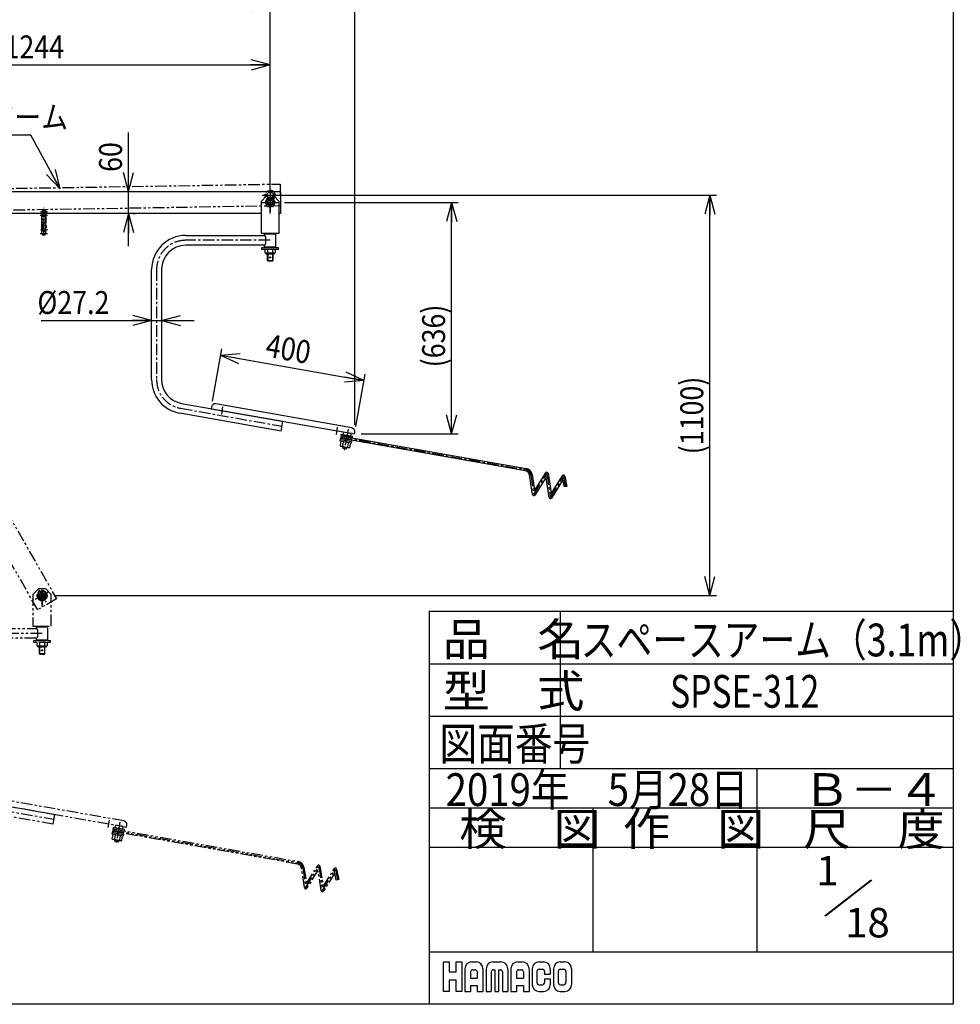
# Model space of a CAD drawing. Extents: x 164 to 6531, y 204 to 4435.
# Drawn here: x 3756 to 6341, y 204 to 2910 of the extents above; entities that cross this region are included whole.
import ezdxf

# ---------------------------------------------------------------- set-up
doc = ezdxf.new("R2010")
doc.units = 0
doc.linetypes.add('CENTER', pattern=[51, 31.8, -6.4, 6.4, -6.4])
doc.linetypes.add('PHANTOM', pattern=[63.8, 31.8, -6.4, 6.4, -6.4, 6.4, -6.4])
doc.layers.get('0').update_dxf_attribs({"linetype": 'CONTINUOUS'})
for name, color, linetype in [('LAYER002', 7, 'CONTINUOUS'), ('LAYER003', 7, 'CONTINUOUS'), ('LAYER006', 7, 'CONTINUOUS')]:
    doc.layers.add(name, color=color, linetype=linetype)
doc.styles.add('ED_VECTOR', font='MONOTXT.SHX', dxfattribs={"bigfont": 'BIGFONT.SHX'})
doc.dimstyles.new('EDDIMINFO', dxfattribs={"dimtxt": 63, "dimasz": 54, "dimexe": 18, "dimexo": 18, "dimgap": 18, "dimtad": 1, "dimdec": 1, "dimtxsty": 'ED_VECTOR', "dimblk1": 'EDTIP_ARROW_S', "dimblk2": 'EDTIP_ARROW_E', "dimsah": 1, "dimcen": 2.5, "dimdle": 90, "dimclrd": 5, "dimclre": 5, "dimclrt": 3, "dimadec": 1, "dimazin": 3, "dimtfac": 1, "dimtmove": 0, "dimatfit": 3})

# ---------------------------------------------------------------- blocks, each defined once
blk = doc.blocks.new('BLKF019')
at = {"color": 1, "linetype": 'PHANTOM'}
for p, q in [((3393.311899, 2009.075411), (3358.585211, 1989.224539)), ((3393.311899, 2009.075411), (3425.569566, 1952.644543)), ((3375.795331, 1981.78461), (3357.108748, 1971.102769)), ((3360.69929, 1985.526214), (3372.623206, 1964.666773)), ((3353.00678, 1968.757954), (3377.82037, 1925.349594)), ((3423.336343, 1956.551296), (3375.587147, 1929.256346)), ((3425.569566, 1952.644543), (3377.82037, 1925.349594))]:
    blk.add_line(p, q, dxfattribs=at)
for radius in [7.1, 6.1]:
    blk.add_circle((3366.029288, 1976.202031), radius, dxfattribs=at)
blk.add_arc((3366.029288, 1976.202031), 15, 119.75365, 209.75365, dxfattribs=at)
at = {"layer": 'LAYER002', "color": 1, "linetype": 'PHANTOM'}
for p, q in [((3430.550792, 1823.029006), (3486.98166, 1855.286674)), ((3473.33727, 1859.005628), (3483.262706, 1841.642284)), ((3429.92891, 1834.192037), (3439.854346, 1816.828693)), ((3836.119317, 1338.41294), (3798.614494, 1316.973998)), ((3806.647435, 1346.445881), (3828.086377, 1308.941058))]:
    blk.add_line(p, q, dxfattribs=at)
at = {"layer": 'LAYER003', "color": 1, "linetype": 'PHANTOM'}
for p, q in [((3160.064149, 2417.113997), (3212.154181, 2446.890305)), ((3212.154181, 2446.890305), (3857.307532, 1318.272942)), ((3805.2175, 1288.496633), (3160.064149, 2417.113997)), ((3432.410269, 1829.851201), (3475.818629, 1854.664792)), ((3480.781347, 1845.98312), (3437.372987, 1821.169529)), ((3458.455285, 1844.739356), (3463.418003, 1836.057684)), ((3857.307532, 1318.272942), (3805.2175, 1288.496633))]:
    blk.add_line(p, q, dxfattribs=at)
for centre, radius in [((3478.299988, 1850.323956), 5), ((3817.366906, 1327.693469), 13.6), ((3817.366906, 1327.693469), 13.1), ((3817.366906, 1327.693469), 9.1), ((3817.366906, 1327.693469), 8.1)]:
    blk.add_circle(centre, radius, dxfattribs=at)
blk.add_arc((3434.891628, 1825.510365), 5, 119.75365, 299.75365, dxfattribs=at)
blk = doc.blocks.new('EDTIP_ARROW_S')
at = {"color": 0, "linetype": 'CONTINUOUS'}
for q in [(-1, 0), (-0.965926, 0.258819), (-0.965926, -0.258819)]:
    blk.add_line((0, 0), q, dxfattribs=at)
blk = doc.blocks.new('EDTIP_ARROW_E')
at = {"color": 0, "linetype": 'CONTINUOUS'}
for q in [(-1, 0), (-0.965926, 0.258819), (-0.965926, -0.258819)]:
    blk.add_line((0, 0), q, dxfattribs=at)
blk = doc.blocks.new('*D18')
at = {"color": 5, "linetype": 'CONTINUOUS'}
for p, q in [((4285.768895, 1861.917552), (4311.10231, 2005.590489)), ((4307.976643, 1987.863949), (4701.899744, 1918.404678)), ((4679.691997, 1792.458281), (4705.025412, 1936.131218))]:
    blk.add_line(p, q, dxfattribs=at)
at = {"color": 5, "linetype": 'CONTINUOUS', "xscale": 54, "yscale": 54}
for name, p, rotation in [('EDTIP_ARROW_S', (4307.976643, 1987.863949), 170), ('EDTIP_ARROW_E', (4701.899744, 1918.404678), 350)]:
    blk.add_blockref(name, p, dxfattribs=dict(at, rotation=rotation))
at = {"color": 3, "linetype": 'CONTINUOUS', "style": 'ED_VECTOR', "width": 0.857143}
blk.add_text('400', height=63, rotation=350, dxfattribs=at).set_placement((4428.294537, 1984.926342))
blk = doc.blocks.new('*D19')
at = {"color": 5, "linetype": 'CONTINUOUS'}
for p, q in [((3814.547632, 2083.321965), (4118.404775, 2083.321965)), ((4118.404775, 2083.321965), (4145.604775, 2083.321965)), ((4145.604775, 2083.321965), (4235.604775, 2083.321965))]:
    blk.add_line(p, q, dxfattribs=at)
at = {"color": 5, "linetype": 'CONTINUOUS', "xscale": 54, "yscale": 54}
blk.add_blockref('EDTIP_ARROW_E', (4118.404775, 2083.321965), dxfattribs=at)
at = {"color": 5, "linetype": 'CONTINUOUS', "xscale": 54, "yscale": 54, "rotation": 180}
blk.add_blockref('EDTIP_ARROW_S', (4145.604775, 2083.321965), dxfattribs=at)
at = {"color": 3, "linetype": 'CONTINUOUS', "style": 'ED_VECTOR', "width": 0.857143}
blk.add_text('%%c27.2', height=63, dxfattribs=at).set_placement((3804.476318, 2101.321777))
blk = doc.blocks.new('BLKF023')
at = {"color": 1, "linetype": 'PHANTOM'}
for p, q in [((3807.206103, 1345.693469), (3792.206103, 1330.693469)), ((3792.206103, 1330.693469), (3792.206103, 1243.693469)), ((3802.206103, 1327.693469), (3832.206103, 1327.693469)), ((3803.349697, 1327.693469), (3810.2779, 1339.693469)), ((3810.2779, 1315.693469), (3803.349697, 1327.693469)), ((3827.206103, 1345.693469), (3807.206103, 1345.693469)), ((3810.2779, 1339.693469), (3824.134306, 1339.693469)), ((3815.731358, 1336.861419), (3816.107336, 1336.324166)), ((3816.306103, 1335.693469), (3816.306103, 1335.642683)), ((3816.844708, 1336.840191), (3816.46873, 1337.377444)), ((3817.206103, 1312.693469), (3817.206103, 1342.693469)), ((3817.943475, 1337.377444), (3817.567497, 1336.840191)), ((3818.106103, 1335.642683), (3818.106103, 1335.693469)), ((3818.30487, 1336.324166), (3818.680848, 1336.861419)), ((3824.134306, 1339.693469), (3831.062509, 1327.693469)), ((3831.062509, 1327.693469), (3824.134306, 1315.693469)), ((3842.206103, 1330.693469), (3827.206103, 1345.693469)), ((3842.206103, 1243.693469), (3842.206103, 1330.693469)), ((3816.306103, 1315.693469), (3810.2779, 1315.693469)), ((3816.306103, 1319.744255), (3816.306103, 1298.193469)), ((3817.206103, 1298.193469), (3817.206103, 1319.693469)), ((3817.206103, 1300.693469), (3818.106103, 1300.693469)), ((3818.106103, 1300.693469), (3818.106103, 1319.744255)), ((3824.134306, 1315.693469), (3818.106103, 1315.693469)), ((3816.306103, 1298.193469), (3817.206103, 1298.193469)), ((3585.206103, 1237.293469), (3801.295148, 1237.293469)), ((3817.206103, 1223.693469), (3585.206103, 1223.693469)), ((3792.206103, 1243.693469), (3842.206103, 1243.693469)), ((3802.206103, 1242.193469), (3801.206103, 1241.193469)), ((3801.206103, 1241.193469), (3801.206103, 1237.293469)), ((3801.206103, 1241.193469), (3833.206103, 1241.193469)), ((3801.348106, 1237.291506), (3801.206103, 1237.293469)), ((3801.792276, 1237.217122), (3801.348106, 1237.291506)), ((3802.231984, 1237.039814), (3801.792276, 1237.217122)), ((3832.206103, 1242.193469), (3802.206103, 1242.193469)), ((3802.663885, 1236.760933), (3802.231984, 1237.039814)), ((3803.084691, 1236.382601), (3802.663885, 1236.760933)), ((3803.4912, 1235.907697), (3803.084691, 1236.382601)), ((3803.880318, 1235.339835), (3803.4912, 1235.907697)), ((3804.249084, 1234.683337), (3803.880318, 1235.339835)), ((3804.594691, 1233.9432), (3804.249084, 1234.683337)), ((3804.914508, 1233.125056), (3804.594691, 1233.9432)), ((3805.206103, 1232.235132), (3804.914508, 1233.125056)), ((3805.206103, 1242.193469), (3805.206103, 1243.193469)), ((3805.206103, 1243.193469), (3829.206103, 1243.193469)), ((3829.206103, 1242.193469), (3805.206103, 1242.193469)), ((3805.206103, 1215.337735), (3805.206103, 1232.235132)), ((3829.206103, 1243.193469), (3829.206103, 1242.193469)), ((3833.206103, 1241.193469), (3832.206103, 1242.193469)), ((3833.206103, 1206.193469), (3833.206103, 1241.193469)), ((3801.206103, 1210.093469), (3585.206103, 1210.093469)), ((3794.706103, 1204.193469), (3839.706103, 1204.193469)), ((3794.706103, 1198.193469), (3794.706103, 1204.193469)), ((3839.706103, 1198.193469), (3794.706103, 1198.193469)), ((3801.206103, 1210.093469), (3801.650985, 1210.155561)), ((3801.206103, 1210.093469), (3801.206103, 1206.193469)), ((3801.206103, 1206.193469), (3802.206103, 1205.193469)), ((3801.206103, 1206.193469), (3833.206103, 1206.193469)), ((3801.650985, 1210.155561), (3802.092481, 1210.320684)), ((3802.092481, 1210.320684), (3802.527232, 1210.587582)), ((3802.206103, 1205.193469), (3832.206103, 1205.193469)), ((3802.527232, 1210.587582), (3802.951927, 1210.954224)), ((3802.951927, 1210.954224), (3803.363336, 1211.41782)), ((3803.349696, 1189.265266), (3803.349696, 1198.193469)), ((3803.363336, 1211.41782), (3803.758328, 1211.97484)), ((3803.758328, 1211.97484), (3804.133895, 1212.621046)), ((3804.133895, 1212.621046), (3804.48718, 1213.351521)), ((3804.48718, 1213.351521), (3804.815494, 1214.160703)), ((3804.815494, 1214.160703), (3805.116338, 1215.042436)), ((3805.116338, 1215.042436), (3805.206103, 1215.337735)), ((3805.206103, 1204.193469), (3805.206103, 1205.193469)), ((3805.206103, 1205.193469), (3829.206103, 1205.193469)), ((3829.206103, 1204.193469), (3805.206103, 1204.193469)), ((3810.2779, 1198.193469), (3810.2779, 1189.265266)), ((3824.134306, 1198.193469), (3824.134306, 1189.265266)), ((3829.206103, 1205.193469), (3829.206103, 1204.193469)), ((3831.062509, 1198.193469), (3831.062509, 1189.265266)), ((3832.206103, 1205.193469), (3833.206103, 1206.193469)), ((3839.706103, 1204.193469), (3839.706103, 1198.193469)), ((3805.206103, 1188.193469), (3803.349696, 1189.265266)), ((3829.206103, 1188.193469), (3805.206103, 1188.193469)), ((3805.206103, 1188.193469), (3805.206103, 1187.693469)), ((3806.206103, 1186.693469), (3828.206103, 1186.693469)), ((3809.206103, 1186.693469), (3809.206103, 1168.393469)), ((3809.206103, 1168.393469), (3810.706103, 1166.893469)), ((3809.206103, 1168.393469), (3825.206103, 1168.393469)), ((3810.406103, 1186.693469), (3810.406103, 1167.193469)), ((3810.706103, 1166.893469), (3823.706103, 1166.893469)), ((3823.706103, 1166.893469), (3825.206103, 1168.393469)), ((3824.006103, 1186.693469), (3824.006103, 1167.193469)), ((3825.206103, 1168.393469), (3825.206103, 1186.693469)), ((3831.062509, 1189.265266), (3829.206103, 1188.193469)), ((3829.206103, 1187.693469), (3829.206103, 1188.193469)), ((3491.606103, 840.82144), (3491.606103, 1143.693469)), ((3505.206103, 1143.693469), (3505.206103, 840.82144)), ((3518.806103, 1143.693469), (3518.806103, 840.82144)), ((3571.314249, 762.036819), (3849.888816, 712.916607)), ((3573.675864, 775.430205), (3852.250432, 726.309992)), ((3656.157122, 765.963666), (3655.288881, 761.039628)), ((3655.288881, 761.039628), (4049.211984, 691.580365)), ((4041.968629, 708.088963), (3667.741681, 774.075262)), ((3686.569595, 765.678261), (3683.096632, 745.982106)), ((3847.527201, 699.523221), (3568.952633, 748.643434)), ((3847.527201, 699.523221), (3852.250432, 726.309992)), ((4001.708078, 710.11085), (3998.235115, 690.414695)), ((4031.25231, 704.901406), (4021.007067, 646.797748)), ((4010.459592, 679.120351), (4009.938648, 676.165928)), ((4041.973441, 673.56361), (4010.459592, 679.120351)), ((4011.646587, 682.972759), (4519.9978, 593.336708)), ((4012.36972, 689.953237), (4011.848775, 686.998814)), ((4011.848775, 686.998814), (4043.362623, 681.442073)), ((4043.883568, 684.396496), (4012.36972, 689.953237)), ((4519.390032, 589.88988), (4014.485645, 678.918164)), ((4015.701182, 685.811818), (4520.605569, 596.783535)), ((4018.682944, 696.963458), (4017.293758, 689.084996)), ((4017.293758, 689.084996), (4038.959528, 685.264736)), ((4040.348714, 693.143198), (4018.682944, 696.963458)), ((4038.959528, 685.264736), (4040.348714, 693.143198)), ((4043.362623, 681.442073), (4043.883568, 684.396496)), ((4049.211984, 691.580365), (4050.080225, 696.504404)), ((4011.250894, 671.263581), (4009.179583, 659.516594)), ((4009.179583, 659.516594), (4010.821671, 658.138719)), ((4009.63227, 671.548988), (4010.431052, 676.079104)), ((4040.161311, 666.165895), (4009.63227, 671.548988)), ((4009.938648, 676.165928), (4041.452496, 670.609187)), ((4010.821671, 658.138719), (4034.457058, 653.971163)), ((4018.073842, 670.060511), (4016.002532, 658.313524)), ((4016.730513, 657.096831), (4016.140109, 653.748484)), ((4016.140109, 653.748484), (4016.951269, 652.590028)), ((4016.140109, 653.748484), (4027.957802, 651.664706)), ((4016.951269, 652.590028), (4017.715321, 656.923182)), ((4016.951269, 652.590028), (4026.799346, 650.853546)), ((4024.692661, 673.564398), (4025.542707, 668.743549)), ((4026.799346, 650.853546), (4027.563399, 655.186701)), ((4026.799346, 650.853546), (4027.957802, 651.664706)), ((4027.957802, 651.664706), (4028.548206, 655.013053)), ((4031.719739, 667.654372), (4029.648428, 655.907385)), ((4034.457058, 653.971163), (4036.471377, 654.704315)), ((4036.471377, 654.704315), (4038.542687, 666.451302)), ((4040.960092, 670.696011), (4040.161311, 666.165895)), ((4041.452496, 670.609187), (4041.973441, 673.56361)), ((4538.397046, 524.972675), (4529.97807, 579.085887)), ((4533.436464, 579.623947), (4541.85544, 525.510735)), ((4536.894859, 580.162007), (4545.313835, 526.048795)), ((4541.85544, 525.510735), (4577.415472, 583.21242)), ((4543.854876, 535.426292), (4574.435851, 585.048682)), ((4575.416036, 573.296863), (4544.835061, 523.674473)), ((4584.190607, 516.898036), (4573.957078, 582.67436)), ((4577.415472, 583.21242), (4587.649002, 517.436095)), ((4580.873867, 583.75048), (4591.107396, 517.974155)), ((4587.649002, 517.436095), (4623.209033, 575.137778)), ((4589.648438, 527.351653), (4620.229412, 576.97404)), ((4625.663617, 545.886197), (4619.781066, 574.431347)), ((4623.209033, 575.137778), (4629.091584, 546.592628)), ((4626.636999, 575.84421), (4632.51955, 547.299059)), ((4621.561273, 565.792871), (4590.628623, 515.599833)), ((4632.51955, 547.299059), (4625.663617, 545.886197))]:
    blk.add_line(p, q, dxfattribs=at)
for centre, radius in [((3817.206103, 1327.693469), 8), ((3817.206103, 1327.693469), 6.5), ((3817.206103, 1176.893469), 1.5)]:
    blk.add_circle(centre, radius, dxfattribs=at)
for centre, radius, start, end in [((3817.206103, 1327.693469), 14, 273.685842, 266.314158), ((3817.206103, 1327.693469), 12, 274.301222, 265.698778), ((3817.206103, 1337.893469), 1.8, 325.015059, 214.984941), ((3815.206103, 1335.693469), 1.1, 0, 34.984941), ((3817.206103, 1337.893469), 0.9, 325.015059, 214.984941), ((3815.206103, 1335.693469), 2, 0, 34.984941), ((3819.206103, 1335.693469), 2, 145.015059, 180), ((3819.206103, 1335.693469), 1.1, 145.015059, 180), ((3585.206103, 1143.693469), 93.6, 90, 180), ((3585.206103, 1143.693469), 80, 90, 180), ((3585.206103, 1143.693469), 66.4, 90, 180), ((3806.813798, 1194.327444), 6.133975, 244.384247, 304.384247), ((3806.206103, 1187.693469), 1, 180, 270), ((3817.206103, 1211.121672), 22.928203, 252.412046, 287.587954), ((3827.598408, 1194.327444), 6.133975, 235.615753, 295.615753), ((3828.206103, 1187.693469), 1, 270, 0), ((3585.206103, 840.82144), 93.6, 180, 260), ((3585.206103, 840.82144), 80, 180, 260), ((3585.206103, 840.82144), 66.4, 180, 260), ((3666.005199, 764.227185), 10, 80.000001, 170.000001), ((4040.232147, 698.240885), 10, 350.000001, 80.000001), ((4015.093414, 682.364991), 3.5, 79.999998, 259.999998), ((4013.470095, 663.900331), 6.133975, 234.384249, 294.384249), ((4026.620805, 678.634813), 22.928203, 242.412047, 277.587955), ((4033.93894, 660.291122), 6.133975, 225.615754, 285.615754), ((4517.132605, 577.08738), 20, 8.843226, 79.999998), ((4517.132605, 577.08738), 13, 8.843226, 79.999998), ((4517.132605, 577.08738), 16.5, 8.843226, 79.999998), ((4577.415472, 583.21242), 3.5, 8.843223, 188.843223), ((4623.209033, 575.137778), 3.5, 11.644433, 191.644433), ((4541.85544, 525.510735), 3.5, 188.843226, 8.843226), ((4587.649002, 517.436095), 3.5, 188.843223, 8.843223)]:
    blk.add_arc(centre, radius, start, end, dxfattribs=at)
blk = doc.blocks.new('*D58')
at = {"color": 5, "linetype": 'CONTINUOUS'}
for p, q in [((4444.004775, 2447.293469), (4444.004775, 2803.48894)), ((3200.004775, 2785.48894), (4444.004775, 2785.48894))]:
    blk.add_line(p, q, dxfattribs=at)
at = {"color": 5, "linetype": 'CONTINUOUS', "xscale": 54, "yscale": 54, "rotation": 180}
blk.add_blockref('EDTIP_ARROW_S', (3200.004775, 2785.48894), dxfattribs=at)
at = {"color": 5, "linetype": 'CONTINUOUS', "xscale": 54, "yscale": 54}
blk.add_blockref('EDTIP_ARROW_E', (4444.004775, 2785.48894), dxfattribs=at)
at = {"color": 3, "linetype": 'CONTINUOUS', "style": 'ED_VECTOR', "width": 0.857143}
blk.add_text('1244', height=63, dxfattribs=at).set_placement((3714.004883, 2803.489014))
blk = doc.blocks.new('*D60')
at = {"color": 5, "linetype": 'CONTINUOUS'}
for p, q in [((4444.004775, 2447.293469), (4444.004775, 2963.752985)), ((2813.004775, 2945.752985), (4444.004775, 2945.752985))]:
    blk.add_line(p, q, dxfattribs=at)
at = {"color": 5, "linetype": 'CONTINUOUS', "xscale": 54, "yscale": 54, "rotation": 180}
blk.add_blockref('EDTIP_ARROW_S', (2813.004775, 2945.752985), dxfattribs=at)
at = {"color": 5, "linetype": 'CONTINUOUS', "xscale": 54, "yscale": 54}
blk.add_blockref('EDTIP_ARROW_E', (4444.004775, 2945.752985), dxfattribs=at)
at = {"color": 3, "linetype": 'CONTINUOUS', "style": 'ED_VECTOR', "width": 0.857143}
blk.add_text('1631', height=63, dxfattribs=at).set_placement((3520.504883, 2963.75293))
blk = doc.blocks.new('*D61')
at = {"color": 5, "linetype": 'CONTINUOUS'}
for p, q in [((1603.004775, 2552.693469), (1603.004775, 3141.930653)), ((4677.03082, 1796.240885), (4677.03082, 3141.930653)), ((1603.004775, 3123.930653), (4677.03082, 3123.930653))]:
    blk.add_line(p, q, dxfattribs=at)
at = {"color": 5, "linetype": 'CONTINUOUS', "xscale": 54, "yscale": 54, "rotation": 180}
blk.add_blockref('EDTIP_ARROW_S', (1603.004775, 3123.930653), dxfattribs=at)
at = {"color": 5, "linetype": 'CONTINUOUS', "xscale": 54, "yscale": 54}
blk.add_blockref('EDTIP_ARROW_E', (4677.03082, 3123.930653), dxfattribs=at)
at = {"color": 3, "linetype": 'CONTINUOUS', "style": 'ED_VECTOR', "width": 0.857143}
blk.add_text('(3100)', height=63, dxfattribs=at).set_placement((2978.017822, 3141.930664))
blk = doc.blocks.new('*D93')
at = {"color": 5, "linetype": 'CONTINUOUS'}
for p, q in [((4054.867347, 2437.693469), (4054.867347, 2599.693469)), ((4054.867347, 2377.693469), (4054.867347, 2437.693469)), ((4064.537215, 2437.693469), (4072.867347, 2437.693469)), ((4054.867347, 2287.693469), (4054.867347, 2377.693469)), ((4067.313926, 2377.693469), (4072.867347, 2377.693469))]:
    blk.add_line(p, q, dxfattribs=at)
at = {"color": 5, "linetype": 'CONTINUOUS', "xscale": 54, "yscale": 54}
for name, p, rotation in [('EDTIP_ARROW_S', (4054.867347, 2437.693469), 270), ('EDTIP_ARROW_E', (4054.867347, 2377.693469), 90)]:
    blk.add_blockref(name, p, dxfattribs=dict(at, rotation=rotation))
at = {"color": 3, "linetype": 'CONTINUOUS', "style": 'ED_VECTOR', "width": 0.857143}
blk.add_text('60', height=63, rotation=90, dxfattribs=at).set_placement((4036.867432, 2491.693359))
blk = doc.blocks.new('EDDIM099')
at = {"color": 5, "linetype": 'CONTINUOUS'}
for p, q in [((3786.220588, 2592.623443), (3428.511104, 2592.623443)), ((3866.745198, 2445.457777), (3786.220588, 2592.623443))]:
    blk.add_line(p, q, dxfattribs=at)
at = {"color": 5, "linetype": 'CONTINUOUS', "xscale": 54, "yscale": 54, "rotation": 298.686148}
blk.add_blockref('EDTIP_ARROW_S', (3866.745198, 2445.457777), dxfattribs=at)
at = {"color": 3, "linetype": 'CONTINUOUS', "style": 'ED_VECTOR', "width": 0.857143}
blk.add_text('リフトアーム', height=63, dxfattribs=at).set_placement((3446.510986, 2610.623535))
blk = doc.blocks.new('*D97')
at = {"color": 5, "linetype": 'CONTINUOUS'}
for p, q in [((4483.604775, 2407.693469), (4960.720588, 2407.693469)), ((4942.720588, 1771.580365), (4942.720588, 2407.693469)), ((4694.010657, 1771.580365), (4960.720588, 1771.580365))]:
    blk.add_line(p, q, dxfattribs=at)
at = {"color": 5, "linetype": 'CONTINUOUS', "xscale": 54, "yscale": 54}
for name, p, rotation in [('EDTIP_ARROW_E', (4942.720588, 2407.693469), 90), ('EDTIP_ARROW_S', (4942.720588, 1771.580365), 270)]:
    blk.add_blockref(name, p, dxfattribs=dict(at, rotation=rotation))
at = {"color": 3, "linetype": 'CONTINUOUS', "style": 'ED_VECTOR', "width": 0.857143}
blk.add_text('(636)', height=63, rotation=90, dxfattribs=at).set_placement((4924.720703, 1954.636963))
blk = doc.blocks.new('*D101')
at = {"color": 5, "linetype": 'CONTINUOUS'}
for p, q in [((4461.843993, 2427.693469), (5670.211999, 2427.693469)), ((5652.211999, 1327.693469), (5652.211999, 2427.693469)), ((3850.206103, 1327.693469), (5670.211999, 1327.693469))]:
    blk.add_line(p, q, dxfattribs=at)
at = {"color": 5, "linetype": 'CONTINUOUS', "xscale": 54, "yscale": 54}
for name, p, rotation in [('EDTIP_ARROW_E', (5652.211999, 2427.693469), 90), ('EDTIP_ARROW_S', (5652.211999, 1327.693469), 270)]:
    blk.add_blockref(name, p, dxfattribs=dict(at, rotation=rotation))
at = {"color": 3, "linetype": 'CONTINUOUS', "style": 'ED_VECTOR', "width": 0.857143}
blk.add_text('(1100)', height=63, rotation=90, dxfattribs=at).set_placement((5634.211914, 1715.693481))
blk = doc.blocks.new('BLKF105')
at = {"color": 1, "linetype": 'PHANTOM'}
for p, q in [((3642.433367, 2384.869329), (3707.42481, 2385.924022)), ((3642.433367, 2384.869329), (3643.082409, 2344.874595)), ((3702.925402, 2385.851005), (3703.817834, 2330.858246)), ((3707.42481, 2385.924022), (3708.317242, 2330.931263)), ((3657.897906, 2356.365541), (3658.247159, 2334.844199)), ((3647.34177, 2344.943717), (3671.365593, 2345.33358)), ((3658.323824, 2330.119961), (3708.317242, 2330.931263))]:
    blk.add_line(p, q, dxfattribs=at)
for radius in [7.1, 6.1]:
    blk.add_circle((3658.080434, 2345.117986), radius, dxfattribs=at)
blk.add_arc((3658.080434, 2345.117986), 15, 180.929725, 270.929725, dxfattribs=at)
at = {"layer": 'LAYER002', "color": 1, "linetype": 'PHANTOM'}
for p, q in [((4443.490519, 2449.475822), (4444.191484, 2406.28151)), ((4422.243845, 2427.528184), (4465.438158, 2428.229149)), ((3812.492116, 2382.628415), (3832.489483, 2382.952936)), ((3823.383232, 2327.797916), (3822.328539, 2392.789359)), ((3813.303419, 2332.634997), (3833.300786, 2332.959518))]:
    blk.add_line(p, q, dxfattribs=at)
at = {"layer": 'LAYER003', "color": 1, "linetype": 'PHANTOM'}
for p, q in [((3171.52168, 2437.23519), (4471.350534, 2458.329046)), ((3172.495243, 2377.243089), (3171.52168, 2437.23519)), ((4471.350534, 2458.329046), (4472.324097, 2398.336945)), ((4472.324097, 2398.336945), (3172.495243, 2377.243089)), ((3818.30276, 2332.716128), (3817.491458, 2382.709545)), ((3827.490142, 2382.871806), (3828.301444, 2332.878388)), ((3817.815979, 2362.712178), (3827.814663, 2362.874439))]:
    blk.add_line(p, q, dxfattribs=at)
for centre, radius in [((4443.841002, 2427.878666), 13.6), ((4443.841002, 2427.878666), 13.1), ((4443.841002, 2427.878666), 9.1), ((4443.841002, 2427.878666), 8.1), ((3822.4908, 2382.790675), 5)]:
    blk.add_circle(centre, radius, dxfattribs=at)
blk.add_arc((3823.302102, 2332.797258), 5, 180.929725, 0.929725, dxfattribs=at)
blk = doc.blocks.new('BLKF114')
at = {"color": 7, "linetype": 'CONTINUOUS'}
for p, q in [((4920.49427, 239.650451), (4920.49427, 320.650451)), ((4920.49427, 320.650451), (4936.071193, 320.650451)), ((4936.071193, 320.650451), (4936.071193, 293.235066)), ((4954.763501, 293.235066), (4954.763501, 320.650451)), ((4954.763501, 320.650451), (4970.340424, 320.650451)), ((4970.340424, 320.650451), (4970.340424, 239.650451)), ((4979.063501, 301.958143), (4979.063501, 239.650451)), ((4997.755808, 320.650451), (5010.217347, 320.650451)), ((5000.871193, 299.465835), (5007.101962, 299.465835)), ((5028.909654, 301.958143), (5028.909654, 239.650451)), ((5037.632731, 301.958143), (5037.632731, 239.650451)), ((5056.325039, 320.650451), (5078.132731, 320.650451)), ((5057.820424, 299.465835), (5061.558885, 299.465835)), ((5061.558885, 299.465835), (5061.558885, 239.650451)), ((5072.898885, 299.465835), (5076.637347, 299.465835)), ((5072.898885, 239.650451), (5072.898885, 299.465835)), ((5096.825039, 301.958143), (5096.825039, 239.650451)), ((5105.548116, 301.958143), (5105.548116, 239.650451)), ((5124.240424, 320.650451), (5136.701962, 320.650451)), ((5127.355808, 299.465835), (5133.586577, 299.465835)), ((5155.39427, 301.958143), (5155.39427, 239.650451)), ((5164.117347, 301.958143), (5164.117347, 258.342758)), ((5182.809654, 320.650451), (5195.271193, 320.650451)), ((5183.308116, 300.711989), (5192.155808, 300.711989)), ((5213.963501, 301.958143), (5213.963501, 287.004297)), ((5222.686577, 301.958143), (5222.686577, 258.342758)), ((5241.378885, 320.650451), (5253.840424, 320.650451)), ((5241.877347, 300.711989), (5250.725039, 300.711989)), ((5272.532731, 301.958143), (5272.532731, 258.342758)), ((4936.071193, 293.235066), (4954.763501, 293.235066)), ((4954.763501, 270.804297), (4936.071193, 270.804297)), ((4936.071193, 270.804297), (4936.071193, 239.650451)), ((4954.763501, 239.650451), (4954.763501, 270.804297)), ((4994.640424, 293.235066), (4994.640424, 275.788912)), ((4994.640424, 275.788912), (5013.332731, 275.788912)), ((5013.332731, 293.235066), (5013.332731, 275.788912)), ((5051.589654, 293.235066), (5051.589654, 239.650451)), ((5082.868116, 293.235066), (5082.868116, 239.650451)), ((5121.125039, 293.235066), (5121.125039, 275.788912)), ((5121.125039, 275.788912), (5139.817347, 275.788912)), ((5139.817347, 293.235066), (5139.817347, 275.788912)), ((5177.077347, 294.48122), (5177.077347, 264.573528)), ((5198.386577, 294.48122), (5198.386577, 287.004297)), ((5198.386577, 287.004297), (5213.963501, 287.004297)), ((5198.386577, 274.542758), (5198.386577, 264.573528)), ((5198.386577, 274.542758), (5213.963501, 274.542758)), ((5213.963501, 274.542758), (5213.963501, 258.342758)), ((5235.646577, 294.48122), (5235.646577, 264.573528)), ((5256.955808, 294.48122), (5256.955808, 264.573528)), ((4994.640424, 255.850451), (4994.640424, 239.650451)), ((4994.640424, 255.850451), (5013.332731, 255.850451)), ((5013.332731, 255.850451), (5013.332731, 239.650451)), ((5121.125039, 255.850451), (5121.125039, 239.650451)), ((5121.125039, 255.850451), (5139.817347, 255.850451)), ((5139.817347, 255.850451), (5139.817347, 239.650451)), ((5183.308116, 258.342758), (5192.155808, 258.342758)), ((5241.877347, 258.342758), (5250.725039, 258.342758)), ((4936.071193, 239.650451), (4920.49427, 239.650451)), ((4970.340424, 239.650451), (4954.763501, 239.650451)), ((4979.063501, 239.650451), (4994.640424, 239.650451)), ((5013.332731, 239.650451), (5028.909654, 239.650451)), ((5037.632731, 239.650451), (5051.589654, 239.650451)), ((5061.558885, 239.650451), (5072.898885, 239.650451)), ((5082.868116, 239.650451), (5096.825039, 239.650451)), ((5105.548116, 239.650451), (5121.125039, 239.650451)), ((5139.817347, 239.650451), (5155.39427, 239.650451)), ((5182.809654, 239.650451), (5195.271193, 239.650451)), ((5241.378885, 239.650451), (5253.840424, 239.650451))]:
    blk.add_line(p, q, dxfattribs=at)
for centre, radius, start, end in [((4997.755808, 301.958143), 18.692308, 90, 180), ((5000.871193, 293.235066), 6.230769, 90, 180), ((5007.101962, 293.235066), 6.230769, 0, 90), ((5010.217347, 301.958143), 18.692308, 0, 90), ((5056.325039, 301.958143), 18.692308, 90, 180), ((5057.820424, 293.235066), 6.230769, 90, 180), ((5076.637347, 293.235066), 6.230769, 0, 90), ((5078.132731, 301.958143), 18.692308, 0, 90), ((5124.240424, 301.958143), 18.692308, 90, 180), ((5127.355808, 293.235066), 6.230769, 90, 180), ((5133.586577, 293.235066), 6.230769, 0, 90), ((5136.701962, 301.958143), 18.692308, 0, 90), ((5182.809654, 301.958143), 18.692308, 90, 180), ((5183.308116, 294.48122), 6.230769, 90, 180), ((5192.155808, 294.48122), 6.230769, 0, 90), ((5195.271193, 301.958143), 18.692308, 0, 90), ((5241.378885, 301.958143), 18.692308, 90, 180), ((5241.877347, 294.48122), 6.230769, 90, 180), ((5250.725039, 294.48122), 6.230769, 0, 90), ((5253.840424, 301.958143), 18.692308, 0, 90), ((5182.809654, 258.342758), 18.692308, 180, 270), ((5183.308116, 264.573528), 6.230769, 180, 270), ((5192.155808, 264.573528), 6.230769, 270, 0), ((5195.271193, 258.342758), 18.692308, 270, 0), ((5241.378885, 258.342758), 18.692308, 180, 270), ((5241.877347, 264.573528), 6.230769, 180, 270), ((5250.725039, 264.573528), 6.230769, 270, 0), ((5253.840424, 258.342758), 18.692308, 270, 0)]:
    blk.add_arc(centre, radius, start, end, dxfattribs=at)
blk = doc.blocks.new('BLKF020')
at = {"color": 7, "linetype": 'CONTINUOUS'}
for p, q in [((4434.004775, 2425.693469), (4419.004775, 2410.693469)), ((4419.004775, 2410.693469), (4419.004775, 2323.693469)), ((4454.004775, 2425.693469), (4434.004775, 2425.693469)), ((4442.53003, 2416.861419), (4442.906008, 2416.324166)), ((4443.104775, 2415.693469), (4443.104775, 2415.642683)), ((4443.643381, 2416.840191), (4443.267403, 2417.377444)), ((4444.742148, 2417.377444), (4444.36617, 2416.840191)), ((4444.904775, 2415.642683), (4444.904775, 2415.693469)), ((4445.103542, 2416.324166), (4445.47952, 2416.861419)), ((4469.004775, 2410.693469), (4454.004775, 2425.693469)), ((4469.004775, 2323.693469), (4469.004775, 2410.693469)), ((4443.104775, 2399.744255), (4443.104775, 2378.193469)), ((4444.004775, 2378.193469), (4444.004775, 2399.693469)), ((4444.904775, 2380.693469), (4444.904775, 2399.744255)), ((4443.104775, 2378.193469), (4444.004775, 2378.193469)), ((4444.004775, 2380.693469), (4444.904775, 2380.693469)), ((4212.004775, 2317.293469), (4428.093821, 2317.293469)), ((4419.004775, 2323.693469), (4469.004775, 2323.693469)), ((4428.146779, 2317.291506), (4428.004775, 2317.293469)), ((4428.590948, 2317.217122), (4428.146779, 2317.291506)), ((4429.030657, 2317.039814), (4428.590948, 2317.217122)), ((4429.462558, 2316.760933), (4429.030657, 2317.039814)), ((4429.883364, 2316.382601), (4429.462558, 2316.760933)), ((4430.289873, 2315.907697), (4429.883364, 2316.382601)), ((4430.678991, 2315.339835), (4430.289873, 2315.907697)), ((4431.047757, 2314.683337), (4430.678991, 2315.339835)), ((4431.393363, 2313.9432), (4431.047757, 2314.683337)), ((4431.713181, 2313.125056), (4431.393363, 2313.9432)), ((4432.004775, 2312.235132), (4431.713181, 2313.125056)), ((4432.004775, 2295.337735), (4432.004775, 2312.235132)), ((4428.004775, 2290.093469), (4212.004775, 2290.093469)), ((4428.004775, 2290.093469), (4428.449657, 2290.155561)), ((4428.449657, 2290.155561), (4428.891154, 2290.320684)), ((4428.891154, 2290.320684), (4429.325904, 2290.587582)), ((4429.325904, 2290.587582), (4429.7506, 2290.954224)), ((4429.7506, 2290.954224), (4430.162009, 2291.41782)), ((4430.162009, 2291.41782), (4430.557, 2291.97484)), ((4430.557, 2291.97484), (4430.932567, 2292.621046)), ((4430.932567, 2292.621046), (4431.285852, 2293.351521)), ((4431.285852, 2293.351521), (4431.614166, 2294.160703)), ((4431.614166, 2294.160703), (4431.915011, 2295.042436)), ((4431.915011, 2295.042436), (4432.004775, 2295.337735)), ((4118.404775, 1920.82144), (4118.404775, 2223.693469)), ((4145.604775, 2223.693469), (4145.604775, 1920.82144)), ((4200.474536, 1855.430205), (4479.049104, 1806.309992)), ((4474.325874, 1779.523221), (4195.751306, 1828.643434)), ((4474.325874, 1779.523221), (4479.049104, 1806.309992)), ((4645.481616, 1776.963458), (4644.09243, 1769.084996)), ((4644.09243, 1769.084996), (4665.758201, 1765.264736)), ((4667.147387, 1773.143198), (4645.481616, 1776.963458)), ((4665.758201, 1765.264736), (4667.147387, 1773.143198)), ((4643.529186, 1737.096831), (4642.938782, 1733.748484)), ((4642.938782, 1733.748484), (4643.749941, 1732.590028)), ((4642.938782, 1733.748484), (4654.756475, 1731.664706)), ((4643.749941, 1732.590028), (4644.513994, 1736.923182)), ((4643.749941, 1732.590028), (4653.598019, 1730.853546)), ((4653.598019, 1730.853546), (4654.362071, 1735.186701)), ((4653.598019, 1730.853546), (4654.756475, 1731.664706)), ((4654.756475, 1731.664706), (4655.346879, 1735.013053))]:
    blk.add_line(p, q, dxfattribs=at)
at = {"color": 3, "linetype": 'CONTINUOUS'}
for p, q in [((4430.148369, 2407.693469), (4437.076572, 2419.693469)), ((4437.076572, 2419.693469), (4450.932978, 2419.693469)), ((4450.932978, 2419.693469), (4457.861181, 2407.693469)), ((4437.076572, 2395.693469), (4430.148369, 2407.693469)), ((4443.104775, 2395.693469), (4437.076572, 2395.693469)), ((4450.932978, 2395.693469), (4444.904775, 2395.693469)), ((4457.861181, 2407.693469), (4450.932978, 2395.693469)), ((4421.504775, 2284.193469), (4466.504775, 2284.193469)), ((4421.504775, 2278.193469), (4421.504775, 2284.193469)), ((4466.504775, 2278.193469), (4421.504775, 2278.193469)), ((4430.148369, 2269.265266), (4430.148369, 2278.193469)), ((4437.076572, 2278.193469), (4437.076572, 2269.265266)), ((4450.932979, 2278.193469), (4450.932979, 2269.265266)), ((4457.861182, 2278.193469), (4457.861182, 2269.265266)), ((4466.504775, 2284.193469), (4466.504775, 2278.193469)), ((4432.004775, 2268.193469), (4430.148369, 2269.265266)), ((4456.004775, 2268.193469), (4432.004775, 2268.193469)), ((4432.004775, 2268.193469), (4432.004775, 2267.693469)), ((4433.004775, 2266.693469), (4455.004775, 2266.693469)), ((4436.004775, 2266.693469), (4436.004775, 2248.393469)), ((4436.004775, 2248.393469), (4437.504775, 2246.893469)), ((4436.004775, 2248.393469), (4452.004775, 2248.393469)), ((4437.204775, 2266.693469), (4437.204775, 2247.193469)), ((4437.504775, 2246.893469), (4450.504775, 2246.893469)), ((4450.504775, 2246.893469), (4452.004775, 2248.393469)), ((4450.804775, 2266.693469), (4450.804775, 2247.193469)), ((4452.004775, 2248.393469), (4452.004775, 2266.693469)), ((4457.861182, 2269.265266), (4456.004775, 2268.193469)), ((4456.004775, 2267.693469), (4456.004775, 2268.193469)), ((4637.258265, 1759.120351), (4636.73732, 1756.165928)), ((4668.772113, 1753.56361), (4637.258265, 1759.120351)), ((4639.168392, 1769.953237), (4638.647448, 1766.998814)), ((4638.647448, 1766.998814), (4670.161296, 1761.442073)), ((4670.68224, 1764.396496), (4639.168392, 1769.953237)), ((5146.188704, 1669.88988), (4641.284318, 1758.918164)), ((4642.499855, 1765.811818), (5147.404242, 1676.783535)), ((4670.161296, 1761.442073), (4670.68224, 1764.396496)), ((4638.049566, 1751.263581), (4635.978256, 1739.516594)), ((4635.978256, 1739.516594), (4637.620344, 1738.138719)), ((4636.430943, 1751.548988), (4637.229724, 1756.079104)), ((4666.959983, 1746.165895), (4636.430943, 1751.548988)), ((4636.73732, 1756.165928), (4668.251169, 1750.609187)), ((4637.620344, 1738.138719), (4661.25573, 1733.971163)), ((4644.872515, 1750.060511), (4642.801204, 1738.313524)), ((4651.491334, 1753.564398), (4652.34138, 1748.743549)), ((4658.518411, 1747.654372), (4656.447101, 1735.907385)), ((4661.25573, 1733.971163), (4663.270049, 1734.704315)), ((4663.270049, 1734.704315), (4665.34136, 1746.451302)), ((4667.758765, 1750.696011), (4666.959983, 1746.165895)), ((4668.251169, 1750.609187), (4668.772113, 1753.56361)), ((5165.195718, 1604.972675), (5156.776742, 1659.085887)), ((5163.693531, 1660.162007), (5172.112507, 1606.048795)), ((5170.653549, 1615.426292), (5201.234524, 1665.048682)), ((5202.214709, 1653.296863), (5171.633734, 1603.674473)), ((5210.98928, 1596.898036), (5200.755751, 1662.67436)), ((5207.672539, 1663.75048), (5217.906069, 1597.974155)), ((5216.447111, 1607.351653), (5247.028084, 1656.97404)), ((5252.46229, 1625.886197), (5246.579739, 1654.431347)), ((5253.435672, 1655.84421), (5259.318223, 1627.299059)), ((5248.359946, 1645.792871), (5217.427295, 1595.599833)), ((5259.318223, 1627.299059), (5252.46229, 1625.886197))]:
    blk.add_line(p, q, dxfattribs=at)
at = {"color": 7, "linetype": 'CENTER'}
for p, q in [((4444.004775, 2392.693469), (4444.004775, 2422.693469)), ((4429.004775, 2407.693469), (4459.004775, 2407.693469))]:
    blk.add_line(p, q, dxfattribs=at)
at = {"color": 1, "linetype": 'CENTER'}
for p, q in [((4444.004775, 2303.693469), (4212.004775, 2303.693469)), ((4132.004775, 2223.693469), (4132.004775, 1920.82144)), ((4198.112921, 1842.036819), (4476.687489, 1792.916607)), ((4313.368268, 1845.678261), (4309.895304, 1825.982106)), ((4628.50675, 1790.11085), (4625.033787, 1770.414695)), ((4638.445259, 1762.972759), (5146.796473, 1673.336708)), ((4658.050983, 1784.901406), (4647.805739, 1726.797748)), ((5160.235137, 1659.623947), (5168.654113, 1605.510735)), ((5168.654113, 1605.510735), (5204.214145, 1663.21242)), ((5204.214145, 1663.21242), (5214.447674, 1597.436095)), ((5214.447674, 1597.436095), (5250.007705, 1655.137778)), ((5250.007705, 1655.137778), (5255.890256, 1626.592628))]:
    blk.add_line(p, q, dxfattribs=at)
at = {"color": 4, "linetype": 'CONTINUOUS'}
for p, q in [((4429.004775, 2322.193469), (4428.004775, 2321.193469)), ((4428.004775, 2321.193469), (4428.004775, 2317.293469)), ((4428.004775, 2321.193469), (4460.004775, 2321.193469)), ((4459.004775, 2322.193469), (4429.004775, 2322.193469)), ((4460.004775, 2321.193469), (4459.004775, 2322.193469)), ((4460.004775, 2286.193469), (4460.004775, 2321.193469)), ((4428.004775, 2290.093469), (4428.004775, 2286.193469)), ((4428.004775, 2286.193469), (4429.004775, 2285.193469)), ((4428.004775, 2286.193469), (4460.004775, 2286.193469)), ((4429.004775, 2285.193469), (4459.004775, 2285.193469)), ((4459.004775, 2285.193469), (4460.004775, 2286.193469)), ((4282.955794, 1845.963666), (4282.087553, 1841.039628)), ((4282.087553, 1841.039628), (4676.010657, 1771.580365)), ((4668.767301, 1788.088963), (4294.540353, 1854.075262)), ((4676.010657, 1771.580365), (4676.878897, 1776.504404))]:
    blk.add_line(p, q, dxfattribs=at)
at = {"color": 6, "linetype": 'PHANTOM'}
for p, q in [((4432.004775, 2322.193469), (4432.004775, 2323.193469)), ((4432.004775, 2323.193469), (4456.004775, 2323.193469)), ((4456.004775, 2322.193469), (4432.004775, 2322.193469)), ((4456.004775, 2323.193469), (4456.004775, 2322.193469)), ((4432.004775, 2284.193469), (4432.004775, 2285.193469)), ((4432.004775, 2285.193469), (4456.004775, 2285.193469)), ((4456.004775, 2284.193469), (4432.004775, 2284.193469)), ((4456.004775, 2285.193469), (4456.004775, 2284.193469))]:
    blk.add_line(p, q, dxfattribs=at)
at = {"color": 3, "linetype": 'CONTINUOUS'}
for centre, radius in [((4444.004775, 2407.693469), 8), ((4444.004775, 2407.693469), 6.5), ((4444.004775, 2256.893469), 1.5)]:
    blk.add_circle(centre, radius, dxfattribs=at)
for centre, radius, start, end in [((4444.004775, 2407.693469), 12, 274.301222, 265.698778), ((4433.61247, 2274.327444), 6.133975, 244.384247, 304.384247), ((4433.004775, 2267.693469), 1, 180, 270), ((4444.004775, 2291.121672), 22.928203, 252.412046, 287.587954), ((4454.39708, 2274.327444), 6.133975, 235.615753, 295.615753), ((4455.004775, 2267.693469), 1, 270, 0), ((4641.892086, 1762.364991), 3.5, 79.999998, 259.999998), ((4640.268768, 1743.900331), 6.133975, 234.384249, 294.384249), ((4653.419477, 1758.634813), 22.928203, 242.412047, 277.587955), ((4660.737613, 1740.291122), 6.133975, 225.615754, 285.615754), ((5143.931277, 1657.08738), 13, 8.843226, 79.999998), ((5143.931277, 1657.08738), 20, 8.843226, 79.999998), ((5204.214145, 1663.21242), 3.5, 8.843223, 188.843223), ((5250.007705, 1655.137778), 3.5, 11.644433, 191.644433), ((5168.654113, 1605.510735), 3.5, 188.843226, 8.843226), ((5214.447674, 1597.436095), 3.5, 188.843223, 8.843223)]:
    blk.add_arc(centre, radius, start, end, dxfattribs=at)
at = {"color": 7, "linetype": 'CONTINUOUS'}
for centre, radius, start, end in [((4444.004775, 2417.893469), 1.8, 325.015059, 214.984941), ((4442.004775, 2415.693469), 1.1, 0, 34.984941), ((4444.004775, 2417.893469), 0.9, 325.015059, 214.984941), ((4442.004775, 2415.693469), 2, 0, 34.984941), ((4446.004775, 2415.693469), 2, 145.015059, 180), ((4446.004775, 2415.693469), 1.1, 145.015059, 180), ((4212.004775, 2223.693469), 93.6, 90, 180), ((4212.004775, 2223.693469), 66.4, 90, 180), ((4212.004775, 1920.82144), 93.6, 180, 260), ((4212.004775, 1920.82144), 66.4, 180, 260)]:
    blk.add_arc(centre, radius, start, end, dxfattribs=at)
at = {"color": 1, "linetype": 'CENTER'}
for centre, radius, start, end in [((4212.004775, 2223.693469), 80, 90, 180), ((4212.004775, 1920.82144), 80, 180, 260), ((5143.931277, 1657.08738), 16.5, 8.843226, 79.999998)]:
    blk.add_arc(centre, radius, start, end, dxfattribs=at)
at = {"color": 4, "linetype": 'CONTINUOUS'}
for centre, start, end in [((4292.803872, 1844.227185), 80.000001, 170.000001), ((4667.03082, 1778.240885), 350.000001, 80.000001)]:
    blk.add_arc(centre, 10, start, end, dxfattribs=at)
dim = blk.add_aligned_dim(p1=(4145.604775, 2083.321965), p2=(4118.404775, 2083.321965), distance=0, dimstyle='EDDIMINFO')
dim.commit()
dim.dimension.update_dxf_attribs({"geometry": '*D19', "text_midpoint": (3939.476318, 2101.321777)})
dim = blk.add_aligned_dim(p1=(4285.768895, 1861.917552), p2=(4679.691997, 1792.458281), distance=127.889323, dimstyle='EDDIMINFO', override={"dimblk1": 'EDTIP_ARROW_S', "dimblk2": 'EDTIP_ARROW_E', "dimsah": 1})
dim.commit()
dim.dimension.update_dxf_attribs({"geometry": '*D18', "text_midpoint": (4508.063965, 1970.86084)})

msp = doc.modelspace()

# ---------------------------------------------------------------- linework, layer by layer
at = {"layer": 'LAYER002', "color": 1, "linetype": 'CENTER'}
for p, q in [((4444.004775, 2429.293469), (4444.004775, 2386.093469)), ((3822.004775, 2317.693469), (3822.004775, 2382.693469)), ((4422.404775, 2407.693469), (4465.604775, 2407.693469)), ((3812.004775, 2372.693469), (3832.004775, 2372.693469)), ((3812.004775, 2322.693469), (3832.004775, 2322.693469))]:
    msp.add_line(p, q, dxfattribs=at)
at = {"layer": 'LAYER003', "color": 4, "linetype": 'CONTINUOUS'}
for p, q in [((3222.004775, 2437.693469), (4472.004775, 2437.693469)), ((4472.004775, 2437.693469), (4472.004775, 2377.693469)), ((4418.843972, 2377.693469), (3222.004775, 2377.693469)), ((4472.004775, 2377.693469), (4468.843972, 2377.693469))]:
    msp.add_line(p, q, dxfattribs=at)
at = {"layer": 'LAYER003', "color": 7, "linetype": 'CONTINUOUS'}
for p, q in [((3817.004775, 2322.693469), (3817.004775, 2372.693469)), ((3827.004775, 2372.693469), (3827.004775, 2322.693469)), ((3817.004775, 2352.693469), (3827.004775, 2352.693469))]:
    msp.add_line(p, q, dxfattribs=at)
for centre, radius in [((4444.004775, 2407.693469), 8.1), ((3822.004775, 2372.693469), 5)]:
    msp.add_circle(centre, radius, dxfattribs=at)
msp.add_arc((3822.004775, 2322.693469), 5, 180, 0, dxfattribs=at)
at = {"layer": 'LAYER006', "color": 3, "linetype": 'CONTINUOUS'}
for p, q in [((6321.21505, 4435.01203), (6321.21505, 204.391563)), ((6321.21505, 204.391563), (344.110182, 204.391563))]:
    msp.add_line(p, q, dxfattribs=at)
at = {"layer": 'LAYER006', "color": 5, "linetype": 'CONTINUOUS'}
for p, q in [((4881.21505, 1284.391563), (6321.21505, 1284.391563)), ((4881.21505, 1284.391563), (4881.21505, 204.391563)), ((5241.21505, 1284.391563), (5241.21505, 852.391563)), ((4881.21505, 1140.391563), (6321.21505, 1140.391563)), ((4881.21505, 996.391563), (6321.21505, 996.391563)), ((4881.21505, 852.391563), (6321.21505, 852.391563)), ((5781.21505, 852.391563), (5781.21505, 348.391563)), ((4881.21505, 744.391563), (6321.21505, 744.391563)), ((5331.21505, 744.391563), (5331.21505, 348.391563)), ((4881.21505, 636.391563), (6321.21505, 636.391563)), ((4881.21505, 348.391563), (6321.21505, 348.391563))]:
    msp.add_line(p, q, dxfattribs=at)

# ---------------------------------------------------------------- block references
for name in ['EDDIM099', 'BLKF019', 'BLKF105', 'BLKF020', 'BLKF023', 'BLKF114']:
    msp.add_blockref(name, (0, 0))

# ---------------------------------------------------------------- texts
at = {"color": 3, "linetype": 'CONTINUOUS', "style": 'ED_VECTOR'}
for s, width, p in [('スペースアーム（3.1m）', 0.8, (5297.553223, 1160.508911)), ('SPSE-312', 0.754305, (5543.154297, 1019.290649))]:
    msp.add_text(s, height=90, dxfattribs=dict(at, width=width)).set_placement(p)
at = {"color": 5, "linetype": 'CONTINUOUS', "style": 'ED_VECTOR', "width": 0.86}
msp.add_text('2019年\u30005月28日', height=90, dxfattribs=at).set_placement((4926.215332, 749.290649))
at = {"layer": 'LAYER006', "color": 5, "linetype": 'CONTINUOUS', "style": 'ED_VECTOR'}
for s, width, p in [('品\u3000名', 1.055692, (4918.597656, 1162.179199)), ('型\u3000式', 1.055929, (4918.597656, 1020.406738)), ('図面番号', 0.844627, (4909.096191, 875.475098)), ('Ｂ－４', 1.055778, (5908.597656, 749.290527)), ('検\u3000図', 1.055778, (4963.597656, 641.290527)), ('作\u3000図', 1.05576, (5413.597656, 641.105957)), ('尺\u3000度', 1.055743, (5908.597656, 640.921387))]:
    msp.add_text(s, height=90, dxfattribs=dict(at, width=width)).set_placement(p)
at = {"layer": 'LAYER006', "color": 3, "linetype": 'CONTINUOUS', "style": 'ED_VECTOR'}
for s, p in [('1', (5944.697266, 531.130859)), ('18', (6024.141113, 388.314941))]:
    msp.add_text(s, height=81, dxfattribs=at).set_placement(p)
at = {"layer": 'LAYER006', "color": 3, "linetype": 'CONTINUOUS', "style": 'ED_VECTOR', "width": 1.288889}
msp.add_text('／', height=81, dxfattribs=at).set_placement((5961.543457, 454.424805))

# ---------------------------------------------------------------- dimensions: what is measured, and where the dimension line sits
for base, p1, p2, angle, picture, middle in [((4677.03082, 3123.930653), (1603.004775, 2551.693469), (4677.03082, 1795.240885), 180, '*D61', (3140.017822, 3141.930664)), ((5652.211999, 2427.693469), (3849.206103, 1327.693469), (4460.843993, 2427.693469), 270, '*D101', (5634.211914, 1877.693481)), ((4942.720588, 2407.693469), (4693.010657, 1771.580365), (4482.604775, 2407.693469), 270, '*D97', (4924.720703, 2089.636963))]:
    dim = msp.add_linear_dim(base=base, p1=p1, p2=p2, angle=angle, dimstyle='EDDIMINFO', override={"dimblk1": 'EDTIP_ARROW_S', "dimblk2": 'EDTIP_ARROW_E', "dimsah": 1})
    dim.commit()
    dim.dimension.update_dxf_attribs({"geometry": picture, "text_midpoint": middle})
for p1, distance, picture, middle in [((2813.004775, 2446.293469), 499.459516, '*D60', (3628.504883, 2963.75293)), ((3200.004775, 2446.293469), 339.195471, '*D58', (3822.004883, 2803.489014))]:
    dim = msp.add_aligned_dim(p1=p1, p2=(4444.004775, 2446.293469), distance=distance, dimstyle='EDDIMINFO', override={"dimblk1": 'EDTIP_ARROW_S', "dimblk2": 'EDTIP_ARROW_E', "dimsah": 1})
    dim.commit()
    dim.dimension.update_dxf_attribs({"geometry": picture, "text_midpoint": middle})
dim = msp.add_aligned_dim(p1=(4054.867347, 2437.693469), p2=(4054.867347, 2377.693469), distance=0, dimstyle='EDDIMINFO')
dim.commit()
dim.dimension.update_dxf_attribs({"geometry": '*D93', "text_midpoint": (4036.867432, 2545.693359)})

doc.saveas('drawing.dxf')
